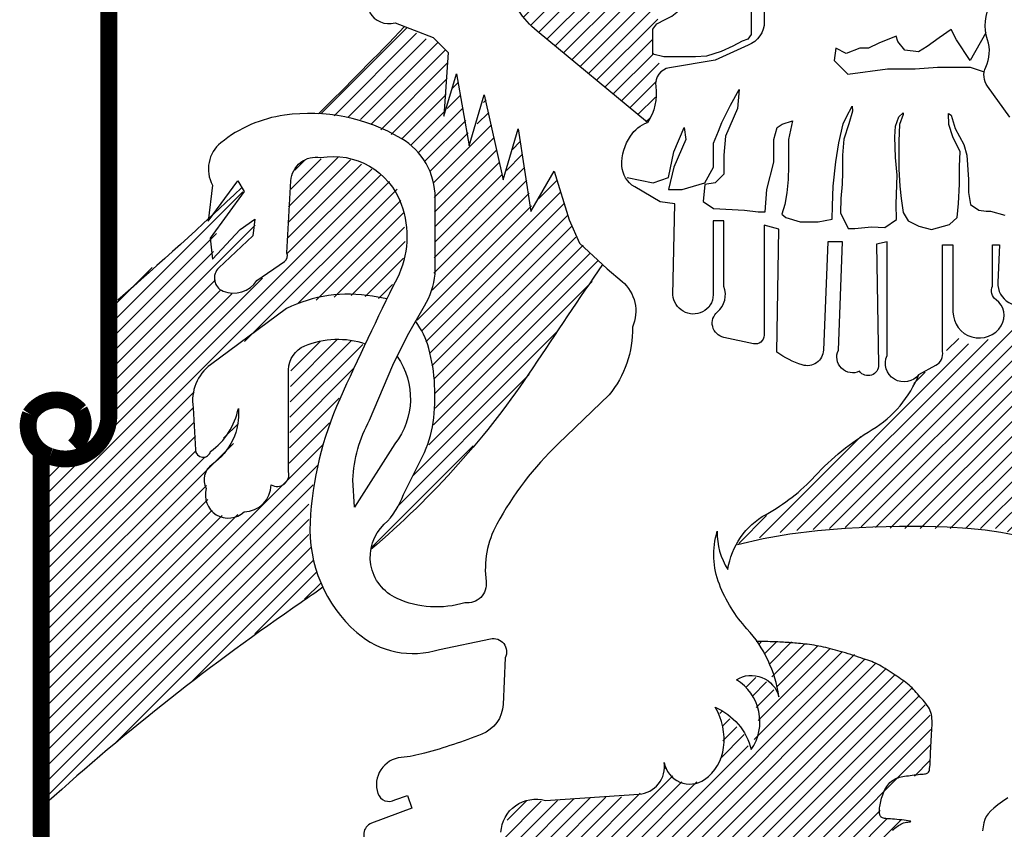
# Model space of a CAD drawing. Units: metres. Extents: x 353.2 to 365.4, y 244.6 to 261.4.
# Drawn here: x 361.7 to 362, y 247.3 to 247.6 of the extents above; entities that cross this region are included whole.
import ezdxf

# ---------------------------------------------------------------- set-up
doc = ezdxf.new("R2010")
doc.units = ezdxf.units.M
doc.header["$LTSCALE"] = 0.4
doc.layers.add('ST032', color=7, linetype='CONTINUOUS')
pattern_1 = [(45, (-426.2849979939682, -80.41315803082347), (-0.02245064030267288, 0.02245064030267288), [])]

# ---------------------------------------------------------------- blocks, each defined once
blk = doc.blocks.new('etrny1')
at = {"layer": 'ST032'}
h = blk.add_hatch(dxfattribs=at)
h.set_pattern_fill('ANSI31', color=256, scale=0.01, style=0)
h.set_pattern_definition(pattern_1)
h.paths.add_polyline_path([(14.1023210650493, -1.249165941497111), (13.90451178154206, -1.376365092183448), (13.56651908500203, -1.730518687342467), (13.60587765531307, -1.771918912713431), (13.59328659663731, -1.83482864636801), (13.530331303259, -1.841119506046766), (13.51774024458325, -1.83482864636801), (13.53136034878514, -1.949230522982646), (13.55346474914643, -2.029302056156041), (13.58385875461579, -2.092806740931621), (13.62806846528395, -2.139745130515053), (13.95842544524351, -2.413596263314673), (13.97898264561115, -2.371676029233527), (13.98174615062896, -2.341304488047854), (13.98174615062896, -2.299888196861843), (13.99279835080972, -2.266755053271879), (13.99279835080972, -2.214294565291027), (13.9762200505387, -2.208772466893663), (13.97345654552066, -2.134223032117688), (13.99003484579168, -2.114895687726801), (13.98727225071946, -2.087284642534257), (13.9679304454304, -2.084523593335518), (13.9679304454304, -1.974080518976507), (13.98450874570142, -1.963036322181722), (13.99556185582776, -1.951991572181328), (14.01490275117101, -1.943708424585225), (13.99003484579168, -1.935425276989122), (13.9762200505387, -1.929903178591758), (13.97069395044844, -1.896770035001794), (13.98450874570142, -1.836026399424895), (13.99279835080972, -1.808415354232295), (14.00661405600829, -1.797371157437567), (14.03700806147788, -1.791849059040146), (13.99003484579168, -1.778043813046679), (13.9762200505387, -1.758715915450182), (13.97069395044844, -1.714538575065433), (13.96240434534013, -1.686928083078499), (13.96516694041236, -1.667600185482002), (13.99003484579168, -1.634467041892037), (14.01490275117101, -1.617900746699888), (14.04529766658618, -1.617900746699888), (14.09226997232656, -1.617900746699888), (14.11713787770589, -1.548873963526887), (14.08398036721826, -1.535068164327811), (14.07292816703773, -1.524023967533026), (14.06740206694724, -1.512979770738241), (14.06740206694724, -1.501935573943456), (14.06463856192943, -1.416341942372696), (14.07016557196528, -1.402536143173563), (14.09226997232656, -1.394252995577517), (14.1199013827237, -1.402536143173563), (14.14200578308498, -1.410819843975275), (14.16687368846431, -1.410819843975275), (14.18068939366287, -1.416341942372696), (14.21108339913224, -1.416341942372696), (14.19726769393367, -1.399775093974881), (14.1917415938434, -1.383208798782732), (14.1917415938434, -1.366642503590526), (14.18897899877118, -1.350075655192768), (14.19450509886144, -1.333509360000619), (14.19450509886144, -1.325226212404516), (14.20555729904197, -1.314182015609731), (14.15439560340917, -1.285092805027659), (14.14132332382781, -1.255235191853558), (14.11704597319238, -1.255235191853558)])
h = blk.add_hatch(dxfattribs=at)
h.set_pattern_fill('ANSI31', color=256, scale=0.01, style=0)
h.set_pattern_definition(pattern_1)
h.paths.add_polyline_path([(13.23765996001219, -2.128957381846405), (12.98250129605293, -2.387658134421713), (13.10232278244564, -2.402855803815157), (13.18198215675909, -2.442656181414861), (13.24172646000773, -2.46918958207948), (13.29483270955018, -2.522256936614269), (13.3247044062017, -2.585274247247639), (13.3247044062017, -2.628391645683905), (13.32802388802759, -2.734526354753541), (13.3247044062017, -2.850611019921701), (13.3247044062017, -2.893727865152357), (13.31142829878888, -2.93684526358868), (13.27159906660506, -3.006496062689564), (13.29151322772407, -3.036346484190744), (13.31142829878888, -3.099363794824114), (13.32802388802759, -3.182281570860084), (13.32802388802759, -3.251932369960969), (13.32802388802759, -3.291732747560673), (13.31474778061499, -3.348116569726471), (13.30479024508247, -3.391233968162794), (13.26496010295284, -3.457568299632669), (13.22181138894291, -3.540485522463086), (13.20853528153032, -3.570335943964267), (13.17866267493321, -3.600186365465447), (13.15542903198786, -3.630036786966627), (13.13883344274916, -3.676470653033903), (13.20521579970421, -3.620086830868104), (13.31474778061499, -3.513952121798468), (13.43423638711226, -3.38128401206427), (13.55704447543565, -3.235348925394931), (13.63670293980351, -3.119264260226771), (13.70972426041055, -3.003179595058612), (13.76283050995301, -2.930211775121109), (13.80929870578882, -2.863877443651177), (13.82257481320164, -2.834027575355606), (13.7761066173656, -2.787593709288387), (13.75619245624659, -2.764376223049112), (13.74291543888819, -2.751109799319636), (13.73295790335567, -2.721259377818456), (13.72300036782337, -2.688092488686266), (13.67985165381344, -2.555423825746459), (13.61678877868428, -2.67482551175118), (13.57364006467435, -2.43602269294729), (13.53049135066465, -2.588591268084201), (13.4773851011222, -2.336521472345225), (13.43423638711226, -2.482456559014565), (13.39108767310233, -2.270187140875294), (13.35789649462492, -2.396222315347586), (13.36785312021163, -2.20716983024198), (13.3512575309727, -2.190586385675886), (13.32802388802759, -2.170685920273229), (13.30479024508247, -2.167369452642276), (13.26496010295284, -2.14415251960861)])
h = blk.add_hatch(dxfattribs=at)
h.set_pattern_fill('ANSI31', color=256, scale=0.01, style=0)
h.set_pattern_definition(pattern_1)
h.paths.add_polyline_path([(12.37604964115155, -2.942859161773185), (12.38020081332559, -3.303782672154171), (12.35944313256471, -3.357713580645907), (12.32623011539101, -3.399199022533196), (12.28886592604329, -3.411645042343309), (12.24319848240236, -3.428238997815981), (12.20998637517425, -3.432387486684149), (12.17677335800033, -3.432387486684149), (12.18092453017437, -4.423890156316133), (12.37189755903216, -4.262096877635202), (12.50889988995539, -4.150086018577895), (12.70402409098699, -3.996589717633299), (12.87423943908391, -3.872133391971488), (12.99463526142029, -3.793310997065078), (12.9738775806594, -3.735231599705173), (12.96142224424636, -3.685448626875939), (12.95311898995294, -3.635666207252314), (12.95311898995294, -3.540249856873288), (12.9738775806594, -3.457278973098767), (12.99048317930067, -3.39090204479686), (13.01539294218094, -3.303782672154171), (13.04445387723524, -3.229108766115928), (13.08597014870236, -3.146137882341407), (13.11918225593047, -3.075612465171332), (13.09842457516959, -3.063166998566885), (13.06106038582209, -3.059018509698717), (13.02784736864839, -3.059018509698717), (12.99878643359409, -3.059018509698717), (12.96557432636598, -3.071463976303164), (12.92405805489886, -3.088058484981445), (12.90330037413798, -3.117097907058621), (12.89914829201859, -3.158583348945911), (12.89499711984456, -3.461427461966935), (12.88669386555114, -3.473872928571438), (12.87008735696429, -3.494615926117831), (12.84102642191021, -3.486318395175942), (12.83687524973618, -3.519506859326839), (12.80366223256249, -3.55684381234596), (12.75384361674753, -3.573438321024241), (12.72063059957384, -3.585883787628745), (12.67081198375888, -3.573438321024241), (12.65420547517203, -3.540249856873288), (12.65005339305242, -3.507061392722335), (12.65005339305242, -3.473872928571438), (12.65005339305242, -3.453130484230599), (12.68741758239992, -3.424090508947813), (12.72063059957384, -3.386753555928692), (12.73723710816068, -3.349416602909628), (12.74554036245411, -3.299634183286003), (12.74554036245411, -3.278891185739553), (12.70402409098699, -3.34526811404146), (12.67496315593269, -3.386753555928692), (12.64590222087861, -3.407496000269532), (12.61684128582431, -3.39090204479686), (12.61684128582431, -3.34526811404146), (12.60853803153088, -3.291337205549667), (12.61268920370469, -3.220811788379592), (12.61684128582431, -3.166880879887856), (12.78705572397564, -3.046573043094213), (12.91990688272506, -2.951156139509521), (12.98633200712686, -2.938710672905017), (13.06936364011551, -2.92626520630057), (13.12748551022389, -2.930413695168681), (13.17315295386504, -2.938710672905017), (13.18145620815847, -2.942859161773185), (13.20221388891912, -2.893076742149617), (13.23127482397342, -2.839145280452215), (13.23957807826685, -2.78106588309231), (13.23542690609281, -2.68150104384506), (13.21882039750597, -2.61512411554321), (13.18975946245189, -2.586084140260425), (13.15654644527797, -2.561193207051417), (13.11918225593047, -2.540450209504968), (13.05275713152867, -2.515558723090351), (12.96972549854001, -2.523856254032296), (12.91990688272506, -2.523856254032296), (12.90330037413798, -2.590232629128593), (12.89084594767075, -2.677352001771283), (12.89084594767075, -2.731283463468685), (12.89084594767075, -2.789362860828589), (12.88254269337733, -2.822551324979543), (12.84102642191021, -2.859888277998664), (12.79535897826906, -2.888928253281449), (12.76629804321476, -2.909670697622289), (12.72478177174764, -2.922116164226793), (12.68741758239992, -2.909670697622289), (12.67496315593269, -2.884779764413281), (12.68326641022611, -2.855739789130496), (12.70817617310638, -2.839145280452215), (12.75384361674753, -2.793511349696757), (12.78705572397564, -2.760322885545861), (12.79120780609526, -2.739580441205021), (12.79535897826906, -2.706391977054068), (12.75384361674753, -2.727134974600517), (12.73308502604107, -2.764471927619638), (12.67081198375888, -2.822551324979543), (12.67081198375888, -2.801808327433093), (12.67081198375888, -2.760322885545861), (12.68741758239992, -2.727134974600517), (12.72063059957384, -2.689798021581396), (12.74554036245411, -2.664906535166779), (12.75799478892134, -2.63586655988405), (12.75799478892134, -2.61512411554321), (12.75384361674753, -2.610975626675042)])
h = blk.add_hatch(dxfattribs=at)
h.set_pattern_fill('ANSI31', color=256, scale=0.01, style=0)
h.set_pattern_definition(pattern_1)
h.paths.add_polyline_path([(15.14329999554559, -2.877621283822009), (15.1340303789442, -2.923932891449454), (15.05060837926055, -2.979506820602467), (14.99035905616154, -3.048974508646495), (14.92084011646136, -3.076762026428582), (14.86522605663606, -3.044343624486544), (14.83278376344981, -3.123073634056084), (14.75863047042174, -3.169385241683585), (14.71691947057991, -3.248115251253125), (14.63813182422416, -3.326845260822665), (14.56861288452399, -3.354632225399143), (14.51763317802636, -3.391682064706742), (14.48982523816801, -3.419469029283221), (14.42957591506922, -3.465780636910722), (14.41103759181203, -3.502829923012712), (14.36469223864253, -3.530617440794799), (14.32298123880048, -3.57229761105674), (14.29053894561446, -3.595453691473324), (14.25809756237379, -3.618609771889851), (14.22565526918777, -3.646396736466329), (14.22102091585987, -3.664921379517352), (14.36005788531463, -3.627872093415363), (14.48982523816801, -3.618609771889851), (14.59178647105443, -3.61397833452429), (14.70765076392433, -3.618609771889851), (14.77716879367892, -3.618609771889851), (14.87912911661954, -3.618609771889851), (14.99035905616154, -3.618609771889851), (15.11085770235934, -3.65102762062628), (15.16647267213045, -3.69270834409383), (15.2498946718141, -3.757545147977908), (15.29624093492941, -3.799225318239849), (15.33795193477124, -3.854799800598471), (15.37502858128539, -3.803856755605409), (15.46308493429694, -3.725126746035869), (15.55577655058198, -3.637134414940874), (15.63919855026563, -3.553772968005774), (15.68090955010746, -3.507461360378272), (15.48162325755391, -3.312952055137202), (15.27770261167245, -3.067499151697518), (15.17574137878603, -2.923932891449454)])
h = blk.add_hatch(dxfattribs=at)
h.set_pattern_fill('ANSI31', color=256, scale=0.01, style=0)
h.set_pattern_definition(pattern_1)
h.paths.add_polyline_path([(14.28430490778817, -3.955223768157737), (14.30187049911763, -3.987403185276321), (14.31943609044686, -4.022507953659783), (14.328217976166, -4.06346397777844), (14.34285627225574, -4.092717490426594), (14.34285627225574, -4.110270151221073), (14.33700077183073, -4.101494097426666), (14.30772599954264, -4.069314680308025), (14.29601499869261, -4.066389329043261), (14.27845031730874, -4.060538626513619), (14.25210193031478, -4.060538626513619), (14.2257544532664, -4.072240031572846), (14.24624733983535, -4.083941436632131), (14.26088472597951, -4.095643394897024), (14.27845031730874, -4.142449568339714), (14.28430490778817, -4.157076324663763), (14.28723311297347, -4.189255741782404), (14.28723311297347, -4.218509807636167), (14.27552302206925, -4.244838522225109), (14.26966752164424, -4.262390629814035), (14.26674022640452, -4.277017939343693), (14.24917463507506, -4.253614576019572), (14.24332004459586, -4.218509807636167), (14.2257544532664, -4.209733753841704), (14.20818886193695, -4.189255741782404), (14.18476868012829, -4.162927580399014), (14.16427579355934, -4.154150973398941), (14.18184138488857, -4.183405039252762), (14.18184138488857, -4.218509807636167), (14.18184138488857, -4.265316534284466), (14.17598588446356, -4.29749595140305), (14.16134849831963, -4.326749464051204), (14.14963840741518, -4.347227476110561), (14.12914552084624, -4.370630839434682), (14.11158083946259, -4.370630839434682), (14.09401524813313, -4.370630839434682), (14.06766686113895, -4.370630839434682), (14.05888497542003, -4.370630839434682), (14.04131938409057, -4.361854232434609), (14.02960929318635, -4.347227476110561), (14.00911640661718, -4.326749464051204), (14.00326181613798, -4.34430212484574), (13.99740631571296, -4.382332244493966), (13.97691342914379, -4.405735607818087), (13.94178315643069, -4.402810256553266), (13.90372467853228, -4.414511661612551), (13.76613088291981, -4.417437012877372), (13.6578118595952, -4.429138417936656), (13.59926049512762, -4.426213066671835), (13.5524201315103, -4.449616429995956), (13.54363733584557, -4.478870495849776), (13.53485545012666, -4.51104991296836), (13.52607265446193, -4.552005383881408), (13.52607265446193, -4.590035503529634), (13.5172898587972, -4.633916325707503), (13.5172898587972, -4.680723052355802), (13.52314444927663, -4.707051766944744), (13.53778274536637, -4.727529225798492), (13.57584031331896, -4.727529225798492), (13.59633319988814, -4.727529225798492), (13.62853617736153, -4.733379928328134), (13.66366645007463, -4.739230630857719), (13.68415933664357, -4.709977118209565), (13.71050772363753, -4.680723052355802), (13.73978249592562, -4.660245040296445), (13.77198547339901, -4.642692932707575), (13.81297124653713, -4.639767581442754), (13.85688431491496, -4.633916325707503), (13.88323270190892, -4.639767581442754), (13.91836297462203, -4.651468986502039), (13.93592765600567, -4.660245040296445), (13.97398613390408, -4.654394337766803), (14.00326181613798, -4.654394337766803), (14.03546479361137, -4.654394337766803), (14.06473956589946, -4.67487234982616), (14.09108795289342, -4.701200511209493), (14.10865263427706, -4.72460387453367), (14.11158083946259, -4.74508188659297), (14.11158083946259, -4.783112006241197), (14.11450813470208, -4.809440720830196), (14.11450813470208, -4.815291423359838), (14.09694254337285, -4.79188806003566), (14.06766686113895, -4.759708642917076), (14.04131938409057, -4.748007237857792), (14.0120437018569, -4.74508188659297), (13.97398613390408, -4.74508188659297), (13.96520333823958, -4.759708642917076), (13.94178315643069, -4.762633994181897), (13.92714577028676, -4.762633994181897), (13.89494279281337, -4.756783291652255), (13.8715217010589, -4.756783291652255), (13.91543476943673, -4.77141004797636), (13.97105883866459, -4.788962708770839), (14.00618911137769, -4.812366072095017), (14.03546479361137, -4.850396191743243), (14.0501021797553, -4.873799001861755), (14.05595677023473, -4.908903770245161), (14.05595677023473, -4.923531079774875), (14.00326181613798, -4.905978418980339), (13.94763774691012, -4.894277013921112), (13.86273981533998, -4.882575608861828), (13.92129026986174, -4.932307133569338), (13.9388558611912, -4.976187955747207), (13.94178315643069, -5.017143979865864), (13.94178315643069, -5.049323396984448), (13.94178315643069, -5.072726207103017), (13.93300036076619, -5.084428165367854), (13.92714577028676, -5.075651558367781), (13.9095801789573, -5.040546789984376), (13.88030449672362, -5.00544202160097), (13.84517422401052, -4.987889914012101), (13.81589854177685, -4.970337253217565), (13.78369556430346, -4.949859794363817), (13.74271070111115, -4.923531079774875), (13.70757951845223, -4.920605728510054), (13.67244924573913, -4.914755025980412), (13.64317356350546, -4.926456431039696), (13.61682608645708, -4.949859794363817), (13.59633319988814, -4.958635848158281), (13.57584031331896, -4.970337253217565), (13.54949283627059, -4.970337253217565), (13.50265247265327, -4.958635848158281), (13.49094147180324, -4.946934443099053), (13.4792313808988, -4.932307133569338), (13.45873940427543, -4.914755025980412), (13.42946372204176, -4.932307133569338), (13.40897083547259, -4.938157836098981), (13.3767678579992, -4.941083187363802), (13.35334767619054, -4.93523248483416), (13.32699928919658, -4.923531079774875), (13.29772451690849, -4.88842631139147), (13.27723163033932, -4.83869423347835), (13.28015892557903, -4.803589465094944), (13.28308622081875, -4.762633994181897), (13.28601442600404, -4.727529225798492), (13.28894172124376, -4.698275159944671), (13.28894172124376, -4.680723052355802), (13.29479631172319, -4.633916325707503), (13.25966603901009, -4.67487234982616), (13.23039126672199, -4.707051766944744), (13.21575297063225, -4.718753172004028), (13.19526008406331, -4.718753172004028), (13.17769540267943, -4.730454577063313), (13.15427522087077, -4.730454577063313), (13.0576662884506, -4.859172245537707), (12.92007158289232, -5.002516670336149), (12.77369499161489, -5.157563053399542), (12.70928903666811, -5.227772590166353), (12.6653759682905, -5.271653412344222), (12.81467985480742, -5.327236192786927), (12.97862203741408, -5.341862949111032), (13.22160847105727, -5.341862949111032), (13.55534742675002, -5.341862949111032), (13.76613088291981, -5.33601224658139), (13.85688431491496, -5.333086895316569), (13.87444990624442, -5.297982126933164), (13.9388558611912, -5.224847238901532), (14.03839208885108, -5.12245828501608), (14.1525657026549, -5.014218628601043), (14.28137761254845, -4.900127716450754), (14.42189961334645, -4.800664113830123), (14.56827620462366, -4.718753172004028), (14.64146495523516, -4.660245040296445), (14.68245072837328, -4.636841676972324), (14.65610325132491, -4.619289569383398), (14.65610325132491, -4.598811557324098), (14.65024775089989, -4.560781437675871), (14.65903054656462, -4.537378627557302), (14.685378023613, -4.513975264233181), (14.70294361494246, -4.502273859173897), (14.74100118289505, -4.490571900909003), (14.70001631970274, -4.478870495849776), (14.67366793270855, -4.481795847114597), (14.65903054656462, -4.478870495849776), (14.64732045566018, -4.464243186320061), (14.65317504613961, -4.432063769201477), (14.66488513704405, -4.417437012877372), (14.67366793270855, -4.394033649553251), (14.70587091018217, -4.361854232434609), (14.73221929717613, -4.356003529905024), (14.75563947898479, -4.353078178640203), (14.77905966079345, -4.350152827375382), (14.79369704693761, -4.329674815316025), (14.79662434217732, -4.309197356462334), (14.79955254736262, -4.259465278549214), (14.79955254736262, -4.218509807636167), (14.79955254736262, -4.186330390517583), (14.79369704693761, -4.157076324663763), (14.77320416036844, -4.13074816328043), (14.75271127379949, -4.098568746161845), (14.72929109199083, -4.08101608536731), (14.69708811451744, -4.057612722043189), (14.67659522794827, -4.042985965719083), (14.64146495523516, -4.022507953659783), (14.61511747818679, -4.010806548600499), (14.57705900028839, -3.993254441011572), (14.53021863667107, -3.9844778340115), (14.49508836395796, -3.972776428952272), (14.45702988605956, -3.964000375157809), (14.41897231810674, -3.961075023892988), (14.37213104454361, -3.952298416892916), (14.34578356749523, -3.955223768157737), (14.31943609044686, -3.952298416892916)])
for p, q in [((14.69615633014507, -2.157820017405243), (14.64499190467552, -2.178270922389686)), ((14.70127295468126, -2.173158196143561), (14.69615633014507, -2.157820017405243)), ((14.85988194568097, -2.137369112420799), (14.82406648387393, -2.162932743651368)), ((14.87523090934371, -2.168045469897493), (14.85988194568097, -2.137369112420799)), ((14.96220988667471, -2.147594564913049), (14.91616208574112, -2.229397631645213)), ((14.64499190467552, -2.178270922389686), (14.61429397735003, -2.193608547922452)), ((14.72173854287996, -2.19872127416852), (14.70127295468126, -2.173158196143561)), ((14.78825193201249, -2.188496374881936), (14.7626697192776, -2.203834000414645)), ((14.82406648387393, -2.162932743651368), (14.78825193201249, -2.188496374881936)), ((14.91616208574112, -2.229397631645213), (14.87523090934371, -2.168045469897493)), ((14.51708175094666, -2.193608547922452), (14.5119651264107, -2.229397631645213)), ((14.54778058821773, -2.20894672666077), (14.51708175094666, -2.193608547922452)), ((14.58871176461514, -2.193608547922452), (14.54778058821773, -2.20894672666077)), ((14.61429397735003, -2.193608547922452), (14.58871176461514, -2.193608547922452)), ((14.7626697192776, -2.203834000414645), (14.72173854287996, -2.19872127416852)), ((14.5119651264107, -2.229397631645213), (14.55289630280811, -2.27029888840849)), ((14.75243738015104, -2.254960709670172), (14.81895076928333, -2.249848536629656)), ((14.81895076928333, -2.249848536629656), (14.88546415841586, -2.249848536629656)), ((14.88546415841586, -2.249848536629656), (14.91616208574112, -2.249848536629656)), ((14.91616208574112, -2.249848536629656), (14.95770485997537, -2.263860457592401)), ((14.55289630280811, -2.27029888840849), (14.67057411741018, -2.254960709670172)), ((14.67057411741018, -2.254960709670172), (14.75243738015104, -2.254960709670172)), ((14.20498039348342, -2.362327407632904), (14.23056260621831, -2.316312871417892)), ((14.23056260621831, -2.316312871417892), (14.22544598168213, -2.372552306919488)), ((14.17939818074854, -2.413454116888431), (14.20498039348342, -2.362327407632904)), ((14.5489926358581, -2.396756711966702), (14.56550632998608, -2.365403230823574)), ((14.56550632998608, -2.365403230823574), (14.56715788138797, -2.380254588625291)), ((14.22544598168213, -2.372552306919488), (14.1896305198751, -2.454355373651708)), ((14.56715788138797, -2.380254588625291), (14.55559793152008, -2.418208919104927)), ((14.70422208861726, -2.396756711966702), (14.71743358988681, -2.385205225627715)), ((14.71743358988681, -2.390155862630138), (14.70587364001915, -2.419859131439068)), ((14.71743358988681, -2.385205225627715), (14.71743358988681, -2.390155862630138)), ((14.8511956042579, -2.386855437961856), (14.85945245132177, -2.391806074964279)), ((14.85284715565979, -2.419859131439068), (14.8511956042579, -2.386855437961856)), ((14.85945245132177, -2.391806074964279), (14.87101240118966, -2.431410064572503)), ((14.16916493167639, -2.439017194913333), (14.17939818074854, -2.413454116888431)), ((14.34312379628443, -2.42879174242114), (14.35847275994695, -2.418566843134499)), ((14.35847275994695, -2.418566843134499), (14.38917159721802, -2.408341390642306)), ((14.38917159721802, -2.408341390642306), (14.37724857902538, -2.464413758049716)), ((14.52587273612255, -2.47431447884901), (14.53908423739233, -2.418208919104927)), ((14.53908423739233, -2.418208919104927), (14.5489926358581, -2.396756711966702)), ((14.55559793152008, -2.418208919104927), (14.54073578879422, -2.462763545715575)), ((14.69266304869495, -2.45616269637901), (14.69431460009685, -2.424809215235939)), ((14.69431460009685, -2.424809215235939), (14.70422208861726, -2.396756711966702)), ((14.70587364001915, -2.419859131439068), (14.70422208861726, -2.469364395052196)), ((14.86440619558209, -2.45616269637901), (14.85284715565979, -2.419859131439068)), ((14.03613815341157, -2.50036935666111), (14.06683699068265, -2.42879174242114)), ((14.06683699068265, -2.42879174242114), (14.0719536152186, -2.464580826143902)), ((14.15381596801365, -2.474806278636152), (14.16916493167639, -2.439017194913333)), ((14.1896305198751, -2.454355373651708), (14.18451480528472, -2.510594809153304)), ((14.33289054721206, -2.464580826143902), (14.34312379628443, -2.42879174242114)), ((14.87101240118966, -2.431410064572503), (14.89743449378341, -2.479265115851433)), ((14.0719536152186, -2.464580826143902), (14.03613815341157, -2.546383339670456)), ((14.15381596801365, -2.546383339670456), (14.15381596801365, -2.474806278636152)), ((14.33289054721206, -2.531045714137747), (14.33289054721206, -2.464580826143902)), ((14.37724857902538, -2.464413758049716), (14.37724857902538, -2.512268809328702)), ((14.51761588905845, -2.530420591798645), (14.52587273612255, -2.47431447884901)), ((14.54073578879422, -2.462763545715575), (14.53743268599021, -2.510618596994561)), ((14.69431460009685, -2.517219446331126), (14.69266304869495, -2.45616269637901)), ((14.70422208861726, -2.469364395052196), (14.70422208861726, -2.515569233996985)), ((14.88587454391575, -2.500717322989658), (14.86440619558209, -2.45616269637901)), ((14.89743449378341, -2.479265115851433), (14.90569134084751, -2.510618596994561)), ((14.02078918974883, -2.577059697147149), (14.03613815341157, -2.50036935666111)), ((14.18451480528472, -2.510594809153304), (14.18451480528472, -2.566834244654956)), ((14.37724857902538, -2.512268809328702), (14.37724857902538, -2.543622290471774)), ((14.53743268599021, -2.510618596994561), (14.53743268599021, -2.561774072941773)), ((14.88422299251386, -2.543622290471774), (14.88587454391575, -2.500717322989658)), ((14.90569134084751, -2.510618596994561), (14.9106450851076, -2.583226280079998)), ((14.31242495901336, -2.612848227664301), (14.33289054721206, -2.531045714137747)), ((14.50935904199457, -2.603028274884139), (14.51761588905845, -2.530420591798645)), ((14.69926834435717, -2.570024581406869), (14.69431460009685, -2.517219446331126)), ((14.70422208861726, -2.515569233996985), (14.70422208861726, -2.55187279893687)), ((14.03613815341157, -2.546383339670456), (14.02078918974883, -2.612848227664301)), ((14.12823375527876, -2.592397875885467), (14.15381596801365, -2.546383339670456)), ((14.18451480528472, -2.566834244654956), (14.15893259254983, -2.592397875885467)), ((14.37724857902538, -2.543622290471774), (14.37559702762348, -2.583226280079998)), ((14.53743268599021, -2.561774072941773), (14.53578113458832, -2.596427425547517)), ((14.69596524155315, -2.655833963165492), (14.69926834435717, -2.570024581406869)), ((14.70422208861726, -2.55187279893687), (14.70752519142104, -2.603028274884139)), ((14.88422299251386, -2.596427425547517), (14.88422299251386, -2.543622290471774)), ((13.89799475061056, -2.577059697147149), (13.97474138881523, -2.592397875885467)), ((13.97474138881523, -2.592397875885467), (14.02078918974883, -2.577059697147149)), ((14.06172036614646, -2.612848227664301), (14.12823375527876, -2.592397875885467)), ((14.12823375527876, -2.597510048925983), (14.1231171307428, -2.64863731138712)), ((14.15893259254983, -2.592397875885467), (14.12823375527876, -2.597510048925983)), ((14.37559702762348, -2.583226280079998), (14.37229483476528, -2.622830269688222)), ((14.53578113458832, -2.596427425547517), (14.53247894173012, -2.639331839824024)), ((14.88091988970984, -2.654183750831351), (14.88422299251386, -2.596427425547517)), ((14.9106450851076, -2.583226280079998), (14.9106450851076, -2.621180057354081)), ((14.02078918974883, -2.612848227664301), (14.06172036614646, -2.612848227664301)), ((14.30730833447717, -2.679313115658147), (14.31242495901336, -2.612848227664301)), ((14.37229483476528, -2.622830269688222), (14.3656895391033, -2.657484175499633)), ((14.50770840053826, -2.660784600167915), (14.50935904199457, -2.603028274884139)), ((14.70752519142104, -2.603028274884139), (14.71082829422483, -2.639331839824024)), ((14.9106450851076, -2.621180057354081), (14.91725038076959, -2.657484175499633)), ((14.1231171307428, -2.64863731138712), (14.15381596801365, -2.669087663165953)), ((14.3656895391033, -2.657484175499633), (14.35743178209361, -2.685537231974422)), ((14.53247894173012, -2.639331839824024), (14.53082739032823, -2.68223680730614)), ((14.69761679295505, -2.70203880211028), (14.69596524155315, -2.655833963165492)), ((14.71082829422483, -2.639331839824024), (14.71743358988681, -2.680586594971999)), ((14.87761769685164, -2.695437952773716), (14.88091988970984, -2.654183750831351)), ((14.91725038076959, -2.657484175499633), (14.94202183190725, -2.673985745635434)), ((14.15381596801365, -2.669087663165953), (14.24591156988106, -2.674200389412078)), ((14.24591156988106, -2.674200389412078), (14.28684274627847, -2.679313115658147)), ((14.28684274627847, -2.679313115658147), (14.30730833447717, -2.679313115658147)), ((14.35743178209361, -2.685537231974422), (14.3689917319615, -2.695437952773716)), ((14.50605684913637, -2.700388589776139), (14.50770840053826, -2.660784600167915)), ((14.53082739032823, -2.68223680730614), (14.55394638011819, -2.728441646250928)), ((14.71743358988681, -2.680586594971999), (14.7322957326129, -2.705339226778563)), ((14.94202183190725, -2.673985745635434), (14.96348927029533, -2.677286170303717)), ((14.96348927029533, -2.677286170303717), (14.97670077156488, -2.677286170303717)), ((14.97670077156488, -2.677286170303717), (15.0187711999489, -2.688816081623941)), ((14.3689917319615, -2.695437952773716), (14.41192751868323, -2.708639651446845)), ((14.41192751868323, -2.708639651446845), (14.46477170387095, -2.708639651446845)), ((14.46477170387095, -2.708639651446845), (14.50605684913637, -2.700388589776139)), ((14.66293785329742, -2.725141221582646), (14.69761679295505, -2.70203880211028)), ((14.7322957326129, -2.705339226778563), (14.76367247941255, -2.721840796914364)), ((14.80165361192837, -2.731742070919211), (14.8544977971161, -2.716890159911941)), ((14.8544977971161, -2.716890159911941), (14.87761769685164, -2.695437952773716)), ((14.55394638011819, -2.728441646250928), (14.57376317704995, -2.728441646250928)), ((14.57376317704995, -2.728441646250928), (14.62330516937948, -2.723491009248505)), ((14.62330516937948, -2.723491009248505), (14.66293785329742, -2.725141221582646)), ((14.76367247941255, -2.721840796914364), (14.80165361192837, -2.731742070919211))]:
    blk.add_line(p, q, dxfattribs=at)
at = {"layer": 'ST032', "const_width": 0.05, "flags": 128}
for points in [[(12.15411191310761, -0.4564192657418289), (12.15411191310761, -1.855462802538227), (12.36011423336538, -1.928395733871866), (12.36011423336538, -3.282871767076813, -0.5221847309475994), (12.18566367934739, -3.404363177496862, -0.430419772702458), (12.12684240390956, -3.279621461154534, -0.5034626725176775), (12.2732804002336, -3.268701274537875, -0.3429619352881521), (12.25686014026962, -3.375205352682883, 1.61288412723351)], [(12.15913937944379, -3.39072279519776), (12.15913937944379, -4.527197786112765, 0.4040701988162638), (12.96418579211229, -5.360721630031435), (13.82959084221136, -5.360721630031435, -0.232433994429637), (14.48685429652062, -5.683712112444482, 0.1223395454381729)]]:
    blk.add_lwpolyline(points, format="xyb", dxfattribs=at)
at = {"layer": 'ST032', "flags": 128}
for points in [[(14.85091807082665, -1.416381773176568), (14.19474714441128, -1.416381773176568, -0.07945330078209693), (14.15183046654863, -1.409518704380957), (14.0945193580377, -1.395744991107222, 0.5358742038090765), (14.06404982707693, -1.42401711700353), (14.06550028048457, -1.503034793490201, 0.3391541305075164), (14.09089140462731, -1.534932075747804), (14.18157477080547, -1.57915311937569, 0.3436899988244018), (14.22357513337249, -1.570272509721008, 0.03727694585232541), (14.24764865617647, -1.536963446747109), (14.32542626283191, -1.531412028452394), (14.3272780022827, -1.581375346310438), (14.30505530898347, -1.635039056492644), (14.30505530898347, -2.114314821836444, -0.3095461461924077), (14.25690826337529, -2.184633340108462), (14.15876061281699, -2.229045239671734), (14.02357635335454, -2.251250912850594, 0.4080659797677182), (13.98283535560324, -2.306765095797743, -0.1852815431547157), (13.95842544524351, -2.413596263314616)], [(14.76360650740764, -3.161561687120184), (14.81383414474737, -3.134341325917262, 0.3149453254983279), (14.83429973294608, -3.093440069153985), (14.83429973294608, -2.776453807923076), (14.86499857021715, -2.776453807923076), (14.86499857021715, -2.975848471904612, 0.7544529064708166), (15.00825768760831, -3.016749728667889, 0.3957909675076495), (14.99290872394579, -2.940059388181851, -0.3684979608482496), (14.98267547487364, -2.899158131418517), (14.98267547487364, -2.776453807923076), (15.00314197301793, -2.776453807923076), (14.99802534848197, -2.888932678926324, 1.0892749610969), (15.12593550221061, -2.883819952680199)], [(15.0338399003432, -2.398115938150056), (14.9673265112109, -2.306087972131252, -0.2741241678425703), (14.96220988667471, -2.249848536629656, 0.1933089561493078), (14.9673265112109, -2.168045469897493, -0.2102510569137574), (14.97755976028304, -2.06067932514037), (15.09523666493953, -2.05045387264812, 0.1338273405192353)], [(13.13371573445795, -2.0864664441184, 0.3435300550979723), (13.20926116001772, -2.11792131094569), (13.32258068809881, -2.161958465564339), (13.36664846696942, -2.205995051748914), (13.35405740829367, -2.394723684278688), (13.3918305843207, -2.268904216969531), (13.42960376034796, -2.482796856647951), (13.47367246571287, -2.33181395062411), (13.530331303259, -2.583452316808462), (13.57440000862391, -2.43246941078462), (13.61217318465094, -2.677816348856368), (13.68142308087283, -2.558288309659815), (13.72549178623774, -2.702980356005014), (13.75696943292689, -2.772180949338235), (13.83881131431883, -2.847672402350099), (13.88287909318944, -2.885418128856031, -0.3303140650263618), (13.91385921239464, -3.021114706292337, -0.1788599838811735), (13.84460838967823, -3.222425058179397), (13.6935166120644, -3.367117104524596, 0.07756236436372929), (13.51094718776142, -3.606173751351662, 0.1583850402532041), (13.47946954107204, -3.776029236411432, -0.4933825222361374), (13.41651424769373, -3.83893897006601, -0.1821287752725075), (13.21505916187141, -3.826357250708725, -0.5322426196477819), (13.17728598584438, -3.606173751351662, 0.1188803188211118), (13.23394574988504, -3.518100010548437), (13.29060458743118, -3.404862831030528, 0.08059409769489403), (13.32208223412033, -3.304207370870017, 0.1000180903532829), (13.3094911754448, -3.084024439946916, 0.09987415133152784), (13.2704808316322, -3.004405024469364, -2.086866665734671)], [(13.95842544524351, -2.413596263314616), (13.63105977266457, -2.143085318094336, -0.1578669656411986), (13.54292236193476, -2.00468413142778, -0.05341287538943728), (13.51774024458325, -1.83482864636801, -2.433556445808877)], [(13.23765996001219, -2.128957381846419, -0.006788241932327147), (12.98250129605293, -2.387658134421713)], [(13.20246810319588, -3.134351885810247), (13.24653588206627, -3.046278145006909), (13.29690011676905, -2.958204972637759, 0.09906752046303129), (13.32837776345821, -2.863840940589853), (13.32837776345821, -2.637366013120072, 0.2657304673720324), (13.22765022054716, -2.461219668381773, 0.1688922524215484), (12.8813979599546, -2.392019075048438, 0.1364752063392718), (12.69253300631374, -2.473801387739059, 0.3612605364839696), (12.66735088896223, -2.59962028661414), (12.65475983028648, -2.706566606453407), (12.742896314522, -2.587038567256855), (12.76178290253563, -2.618493434084144), (12.66105535962436, -2.7568946207507), (12.66735088896223, -2.819803785971203), (12.74919184385988, -2.731730613602053), (12.79326054922478, -2.700275746774764), (12.78696501988691, -2.750603761072057), (12.68623747697586, -2.844967793119849, 0.544995621394787), (12.69882853565139, -2.914168386453184, 0.3624867766326886), (12.79955607856266, -2.882713519625895), (12.8813979599546, -2.826095214083921, 0.3766575762206895), (12.88769348929247, -2.800931206935275), (12.9002836214737, -2.587038567256855, -0.4504074792137938), (12.98842103220352, -2.517837973923633, -0.3646949777548747), (13.22765022054716, -2.656239160590076, -0.2048057190436884), (13.21505916187141, -2.876422659947252, 0.009246939233945888), (13.04508079624418, -3.235007345970757, 0.0938465107177688), (12.95694338551436, -3.599882323238944, 0.2290695127342265), (13.09544410445244, -3.92701214243516, 0.264816006387751), (13.34096882213396, -3.977340156732566), (13.49206059974779, -3.945885289905164, -0.6232296691991152), (13.53612930511269, -4.002503595447138), (13.52983377577482, -4.14090478211358, -0.295767312516072), (13.46687848239651, -4.228977954482843, -0.02677044751534981), (13.29690011676905, -4.285596828458779, -0.04416981928570158), (13.22765022054716, -4.298178547816065, 0.4859673753020393), (13.15839939783098, -4.405124867655331, 0.4721118393145709), (13.20876363253353, -4.423998015125335), (13.24653588206627, -4.411415727333974), (13.25912694074202, -4.449161453839906), (13.13951280981735, -4.493198608458556, 0.6257621923797296), (13.13321728047947, -4.556107773679059, -0.04548948609740158)], [(13.52339371331311, -4.520408409768493, -0.4819853558089381), (13.65559890291354, -4.426043809286625), (13.93260126728421, -4.407171230250697, 0.4392053553302749), (14.00814669284398, -4.312806629768829, 0.554032976456616), (14.12776175026295, -4.363134075632047, 0.2112898933760096), (14.18442058780909, -4.268770043584141, 0.1675020772957139), (14.15923847045781, -4.149242004387702, -0.2360792401116572), (14.26626246920102, -4.275060903262784, 0.4304419764651803), (14.22219376383612, -4.067459123263006, -0.5074580211261693), (14.34810342409867, -4.117787137560413, 0.1510336255872223), (14.2536714105255, -3.916476217239278, -0.09214900411076664), (14.17182952913356, -3.78436645868544, -0.1669491894194346), (14.16553399979568, -3.627092692982956, 0.1551035003243093), (14.19701164648484, -3.740329872500865, -0.2351229616905676), (14.31033117456593, -3.576764678685663, 0.08049364892271647), (14.45512742284211, -3.463527499167867, -0.07060735332251274), (14.62510578846934, -3.325126312501311, 0.1643603328671947), (14.76360650740764, -3.161561687120184, -0.8949714135095758), (14.66917356733995, -3.104942813144248), (14.66954138561039, -2.768383241421589), (14.63806466541553, -2.774674101100231), (14.64435926825888, -3.13325878712385, -0.7343471854110555), (14.58770043071274, -3.152131366159779, -0.7046730721960601), (14.52474513733421, -3.0892216325052), (14.53733619600996, -2.768383241421589), (14.49326749064505, -2.768383241421589), (14.4806764319693, -3.0892216325052, -0.496181173969415), (14.41772206508529, -3.13325878712385, -0.07643712969684942), (14.34217571303122, -3.095513060617918), (14.3484712423691, -2.730637514915657), (14.30440253700419, -2.718055227124296), (14.30440253700419, -3.045185046320626, -0.4808320150930847), (14.27292581680933, -3.070349053469272), (14.18478840607952, -3.051475905999268, -0.6232633532015908), (14.16590181806589, -2.975984452987291, 0.3227546838732094), (14.18478840607952, -2.900492999975427), (14.18478840607952, -2.70547350776701), (14.15331075939037, -2.70547350776701), (14.15331075939037, -2.925657007124073, -0.2869668156410664), (14.12183403919551, -2.975984452987291, -0.5281322695337015), (14.03369662846569, -2.925657007124073), (14.03999215780357, -2.655146061903793), (13.99592345243866, -2.64885520222515), (13.92037802687889, -2.6048180476065, -0.2565594121224775), (13.88260485085186, -2.541908882385883, -0.1598142393061659), (13.90778696820314, -2.453835141582658, -0.153129932387485), (13.95842544524351, -2.413596263314616, -0.2110710860175063)], [(12.75488581479863, -2.607006606706562, -0.009299832702169514), (12.38611455027387, -2.941364953421044)], [(13.82506531419597, -2.834993007586348, 0.003417321107776442), (13.61802175507535, -3.141761472761971, -0.07073164113498356), (13.13759592396059, -3.680670848007864)], [(13.18520095295116, -2.9369919133255), (13.14218574611471, -2.929430840810369, 0.1598307529728321), (12.88697730913384, -2.966171575908447), (12.66204763510939, -3.132585761203586, 0.2806560035534397), (12.61014078725782, -3.260098025126467), (12.61662902742739, -3.385449102774942, 0.8631869475859113), (12.66204763510939, -3.389771475323641, 0.1909455125450641), (12.74423324591783, -3.26225921140076, -0.2681569737982212), (12.66637343738728, -3.428673396696013, 0.3784589922555066), (12.64907115477001, -3.49999424905161, 0.7674255682920803), (12.76153552853509, -3.569153346698954, 0.4054064395848569), (12.84155870145162, -3.489187749245843, 0.6560603279624171), (12.89346554930341, -3.450285827873472), (12.89346554930341, -3.147714065123978, -0.3029567587202716), (12.94104659487732, -3.076393781202341, -0.1829635292938188), (13.12100076799942, -3.070596611485158, -0.007150842391655116)], [(13.21540217328612, -3.108501889149153, -0.3304502618997652), (13.20876363253353, -3.367117104524596), (13.08914857511456, -3.555845737054369), (13.08379065809311, -3.474059445325452, -0.110806085842278), (13.13353506805322, -3.296838760224432), (13.20246810319588, -3.134351885810247)], [(12.99477708479014, -3.792906558519121, -0.007680119044282895), (12.93044496359869, -3.83837678565925, 0.0335219573173624), (12.17510997730471, -4.433037411074793)]]:
    blk.add_lwpolyline(points, format="xyb", dxfattribs=at)
for points in [[(14.26190386513656, -2.044121328032304), (14.26592673497009, -2.082310770896186), (14.26592673497009, -2.118489864573917), (14.26592673497009, -2.152659715476716), (14.25586910541335, -2.166729393751666), (14.23977762607922, -2.172759334898899), (14.21161753724425, -2.186829013173849), (14.17742268868608, -2.202908487429397), (14.13317112051675, -2.216978718909957), (14.10098816184825, -2.218988514890498), (14.06880520317975, -2.218988514890498), (14.03662224451125, -2.218988514890498), (14.00645026578661, -2.218988514890498), (13.97426730711811, -2.210948777762781), (13.97426730711811, -2.198888895468315), (13.97426730711811, -2.160699452604433), (13.97426730711811, -2.136579688015559), (13.98633591661871, -2.120500213760067), (14.01047313562015, -2.108440331465602), (14.03058748478804, -2.098390245151677), (14.05070183395594, -2.082310770896186), (14.06679422323566, -2.074270480562802)], [(14.22586091691039, -3.665797657203314), (14.30145772486213, -3.648438380126478), (14.38115466183382, -3.634867719783315), (14.46320893926298, -3.624744492016404), (14.54587776858727, -3.617727512668225), (14.62741836124417, -3.613475597581342), (14.70608792867114, -3.611647562598264), (14.78014368230572, -3.611902223561557), (14.84784283358584, -3.613898396313672), (14.9078849720957, -3.617380934575962), (14.96073920000896, -3.622438843584547), (15.0073169976464, -3.629247166454334), (15.04852984532869, -3.637980946300175)], [(15.02726397412579, -4.417958724664715), (15.01146306070643, -4.428833074911765), (14.99757416708422, -4.438971647651485), (14.98605649562654, -4.448219178130117), (14.97678337046193, -4.456843669434519), (14.96948164615873, -4.465218941611681), (14.96387817728572, -4.473718814708619), (14.95969981841137, -4.482717108772349), (14.95667342410417, -4.492587643849873), (14.9545258489328, -4.50370423998821), (14.9529839474659, -4.516440717234346)], [(14.68510779166661, -4.514464045520199), (14.68899020463152, -4.511377595091261), (14.69270537153619, -4.50839200564215), (14.69628990969647, -4.505531012790911), (14.69980319839948, -4.502824286510261), (14.70330461693214, -4.500301496772963), (14.70685354458175, -4.497992313551777), (14.71050936063517, -4.495926406819422), (14.71433144437952, -4.494133446548673), (14.71837917510192, -4.49264310271225), (14.72265849025717, -4.491470210836781), (14.72696155997079, -4.490570268664342), (14.73102711253608, -4.489883939490866), (14.73459387624649, -4.48935188661234), (14.73740057939511, -4.488914773324666), (14.7391859502755, -4.488513262923817), (14.73968871718068, -4.488088018705724), (14.73864760840416, -4.487579703966347), (14.73589537048048, -4.486944805086679), (14.73164082290907, -4.486203100788018), (14.72618680343083, -4.485390192876665), (14.71983614978666, -4.484541683158994), (14.71289169971732, -4.483693173441324), (14.70565629096353, -4.482880265529971), (14.69843276126625, -4.482138561231309), (14.6915239483663, -4.481503662351642), (14.68517825825063, -4.480997325610446), (14.67942636989193, -4.480585927379636), (14.67424453050893, -4.480221998944259), (14.66960898732049, -4.479858071589376), (14.6654959875454, -4.479446676600006), (14.66188177840257, -4.478940345261194), (14.65874260711087, -4.478291608858015), (14.6560547208889, -4.477452998675489), (14.65379238770544, -4.476383968452069), (14.65192195852745, -4.475071661739804), (14.65040780507195, -4.473510144544136), (14.64921429905564, -4.471693482870549), (14.64830581219559, -4.469615742724443), (14.6476467162085, -4.467270990111317), (14.64720138281137, -4.464653291036583), (14.64693418372087, -4.461756711505714), (14.64681641832641, -4.458578284341357), (14.64684709670644, -4.455126909634927), (14.64703215661206, -4.451414454295048), (14.64737753579431, -4.44745278523034), (14.64788917200406, -4.443253769349397), (14.64857300299229, -4.43882927356087), (14.64943496651006, -4.434191164773381), (14.65048100030828, -4.429351309895523), (14.65171605280904, -4.424329487468484), (14.65314111511844, -4.419177122563781), (14.65475618901388, -4.413953551885427), (14.65656127627238, -4.408718112137507), (14.65855637867145, -4.40353014002406), (14.660741497988, -4.398448972249142), (14.66311663599964, -4.393533945516808), (14.66568179448325, -4.388844396531098), (14.6684369749201, -4.384430761544508), (14.67138217760629, -4.380307875003155), (14.67451740254194, -4.376481670901583), (14.67784264972687, -4.372958083234352), (14.68135791916126, -4.369743045996003), (14.68506321084499, -4.366842493181096), (14.68895852477806, -4.364262358784174), (14.69304386096047, -4.362008576799781), (14.69731921909607, -4.360079169409815), (14.70178459770381, -4.358440511545581), (14.70643999500641, -4.357051066325695), (14.71128540922672, -4.355869296868789), (14.71632083858742, -4.354853666293522), (14.7215462813113, -4.353962637718496), (14.7269617356211, -4.35315467426237), (14.73256719973966, -4.352388239043776), (14.73834683759077, -4.35163069617316), (14.7442214759032, -4.350885013728288), (14.75009610710669, -4.35016306077874), (14.75587572363099, -4.3494767063941), (14.7614653179059, -4.348837819643919), (14.7667698823613, -4.348258269597792), (14.77169440942686, -4.347749925325303), (14.77614389153251, -4.347324655896017), (14.78004608367144, -4.346969606662796), (14.7834197910916, -4.346573028111564), (14.78630658160421, -4.345998447011524), (14.78874802302073, -4.345109390131896), (14.79078568315248, -4.343769384241867), (14.79246112981076, -4.341841956110656), (14.79381593080706, -4.339190632507453), (14.79489165395256, -4.335678940201475), (14.7957298667626, -4.331209963224396), (14.79637213556742, -4.325845014657702), (14.79686002640113, -4.319684964845393), (14.79723510529794, -4.312830684131455), (14.79753893829178, -4.305383042859859), (14.79781309141697, -4.297442911374588), (14.79809913070756, -4.289111160019615), (14.79843862219769, -4.280488659138925), (14.79886224515593, -4.271672323440285), (14.79935713178946, -4.262743245086639), (14.79989952753982, -4.253778560604758), (14.80046567784854, -4.244855406521353), (14.80103182815725, -4.236050919363166), (14.80157422390755, -4.227442235656966), (14.80206911054108, -4.21910649192948), (14.80249273349938, -4.211120824707436), (14.80281540076925, -4.203543581155586), (14.80298367051836, -4.196357950990546), (14.80293816345977, -4.189528334566944), (14.80261950030632, -4.183019132239423), (14.8019683017709, -4.176794744362581), (14.80092518856657, -4.170819571291062), (14.7994307814061, -4.165058013379465), (14.79742570100251, -4.159474470982431), (14.79487432025752, -4.154037299550552), (14.79183602082782, -4.148730674918269), (14.78839393655875, -4.143542728016016), (14.78463120129601, -4.138461589774224), (14.78063094888495, -4.133475391123284), (14.77647631317114, -4.128572262993643), (14.77225042799995, -4.123740336315691), (14.76803642721694, -4.118967742019905), (14.76389765068319, -4.114246567213101), (14.75981826232277, -4.109584723707954), (14.75576263207529, -4.104994079493565), (14.7516951298802, -4.100486502559036), (14.7475801256773, -4.096073860893441), (14.7433819894062, -4.091768022485908), (14.73906509100641, -4.087580855325513), (14.73459380041766, -4.083524227401369), (14.72994040576566, -4.079603084069092), (14.72510886792077, -4.075794680150366), (14.72011106593931, -4.07206934783342), (14.71495887887789, -4.06839741930645), (14.7096641857928, -4.064749226757684), (14.70423886574065, -4.061095102375333), (14.6986947977777, -4.057405378347596), (14.69304386096047, -4.053650386862699), (14.68729991241088, -4.049813316196648), (14.68148472151296, -4.045928778976588), (14.67562203571617, -4.042044243917502), (14.66973560246987, -4.038207179734329), (14.66384916922362, -4.034465055142007), (14.65798648342678, -4.030865338855534), (14.65217129252886, -4.027455499589834), (14.64642734397933, -4.024283006059861), (14.64076453106776, -4.021379503895517), (14.63513733044414, -4.01871334638642), (14.62948636459879, -4.016237063737137), (14.62375225602165, -4.013903186152262), (14.61787562720303, -4.011664243836321), (14.61179710063317, -4.009472766993895), (14.60545729880204, -4.007281285829563), (14.59879684419997, -4.005042330547866), (14.59177813166309, -4.002720298982325), (14.58445064541155, -4.000327059482188), (14.57688564201175, -3.997886348025659), (14.56915437802996, -3.995421900590941), (14.56132811003243, -3.992957453156222), (14.5534780945855, -3.990516741699693), (14.54567558825528, -3.988123502199556), (14.53799184760823, -3.985801470634016), (14.53048130469409, -3.983570426804818), (14.52313109349728, -3.981434325807925), (14.51591152348544, -3.979393166562858), (14.50879290412655, -3.977446947989151), (14.50174554488837, -3.975595669006296), (14.49473975523881, -3.973839328533842), (14.4877458446457, -3.972177925491295), (14.48073412257685, -3.970611458798174), (14.47368479504797, -3.969139927554082), (14.46661765426614, -3.967763331578951), (14.45956238898628, -3.966481670872767), (14.45254868796331, -3.965294945435531), (14.44560623995216, -3.964203155267242), (14.43876473370773, -3.963206300367901), (14.4320538579849, -3.962304380737521), (14.42550330153864, -3.961497396376089), (14.41913483641872, -3.960783369645597), (14.41293856785461, -3.960152412355896), (14.40689668437051, -3.959592658678886), (14.40099137449073, -3.959092242786411), (14.39520482673959, -3.958639298850315), (14.38951922964139, -3.958221961042483), (14.38391677172029, -3.957828363534759), (14.37837964150077, -3.957446640499015), (14.37288953150954, -3.957067892384075), (14.36742615028396, -3.956695084746542), (14.36196871036384, -3.956334149420044), (14.35649642428899, -3.955991018238137), (14.35098850459929, -3.955671623034434), (14.34542416383459, -3.955381895642518), (14.33978261453478, -3.955127767895988), (14.33404306923961, -3.9549151716284), (14.32818177487178, -3.954748061215454), (14.32216311588496, -3.954622481200971), (14.31594851111566, -3.954532498670915), (14.30949937940051, -3.954472180711207), (14.30277713957582, -3.954435594407769), (14.29574321047824, -3.954416806846552), (14.28835901094425, -3.954409885113463), (14.28058595981037, -3.954408896294453)]]:
    blk.add_lwpolyline(points, dxfattribs=at)

msp = doc.modelspace()

# ---------------------------------------------------------------- block references
at = {"layer": 'ST032', "color": 255, "xscale": 0.1250000000000284, "yscale": 0.1250000000000284, "zscale": 0.1250000000000284}
msp.add_blockref('etrny1', (360.1628912578306, 247.855880006121), dxfattribs=at)

doc.saveas('drawing.dxf')
